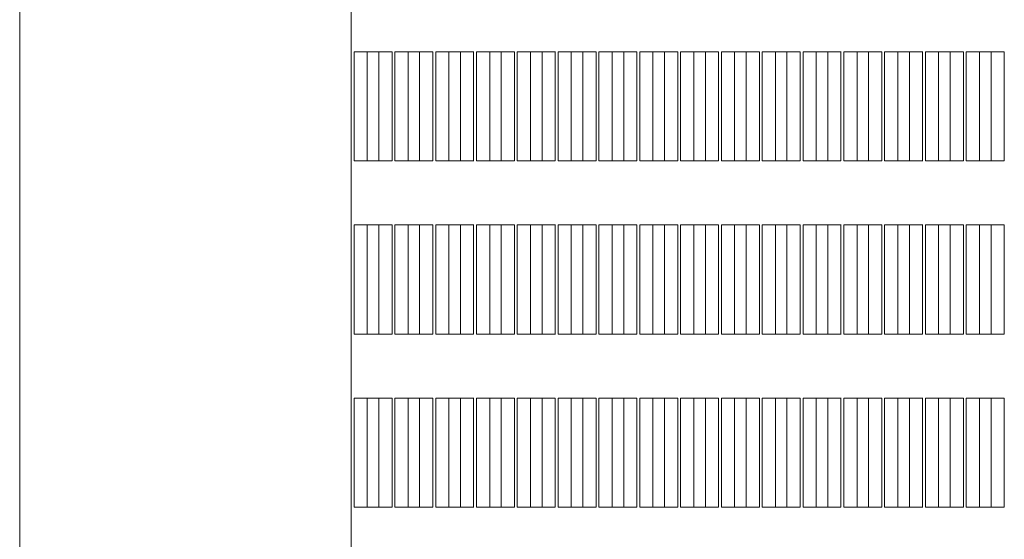
# Model space of a CAD drawing. Units: millimetres. Extents: x 3124 to 3736, y 1280 to 1572.
# Drawn here: x 3667 to 3668, y 1498 to 1498 of the extents above; entities that cross this region are included whole.
import ezdxf

# ---------------------------------------------------------------- set-up
doc = ezdxf.new("R2010")
doc.units = ezdxf.units.MM
for name, color, linetype, lineweight in [('ArchiCAD Windows_Pen_No__3', 30, 'Continuous', 18), ('ArchiCAD Windows_Pen_No__43', 30, 'Continuous', 18), ('ArchiCAD Windows_Pen_No__87', 251, 'Continuous', 20)]:
    doc.layers.add(name, color=color, linetype=linetype, lineweight=lineweight)

msp = doc.modelspace()

# ---------------------------------------------------------------- linework, layer by layer
at = {"layer": 'ArchiCAD Windows_Pen_No__3', "linetype": 'Continuous'}
for p, q in [((3667.46543, 1500.30034), (3667.46543, 1495.30034)), ((3667.48316, 1498.29916), (3667.48316, 1498.36916)), ((3667.48316, 1498.36916), (3667.49161, 1498.36916)), ((3667.49161, 1498.36916), (3667.49161, 1498.29916)), ((3667.50933, 1498.29916), (3667.50933, 1498.36916)), ((3667.50933, 1498.36916), (3667.51778, 1498.36916)), ((3667.51778, 1498.36916), (3667.51778, 1498.29916)), ((3667.5355, 1498.29916), (3667.5355, 1498.36916)), ((3667.5355, 1498.36916), (3667.54396, 1498.36916)), ((3667.54396, 1498.36916), (3667.54396, 1498.29916)), ((3667.56168, 1498.29916), (3667.56168, 1498.36916)), ((3667.56168, 1498.36916), (3667.57013, 1498.36916)), ((3667.57013, 1498.36916), (3667.57013, 1498.29916)), ((3667.58785, 1498.29916), (3667.58785, 1498.36916)), ((3667.58785, 1498.36916), (3667.5963, 1498.36916)), ((3667.5963, 1498.36916), (3667.5963, 1498.29916)), ((3667.61403, 1498.29916), (3667.61403, 1498.36916)), ((3667.61403, 1498.36916), (3667.62248, 1498.36916)), ((3667.62248, 1498.36916), (3667.62248, 1498.29916)), ((3667.6402, 1498.29916), (3667.6402, 1498.36916)), ((3667.6402, 1498.36916), (3667.64865, 1498.36916)), ((3667.64865, 1498.36916), (3667.64865, 1498.29916)), ((3667.66637, 1498.29916), (3667.66637, 1498.36916)), ((3667.66637, 1498.36916), (3667.67483, 1498.36916)), ((3667.67483, 1498.36916), (3667.67483, 1498.29916)), ((3667.69255, 1498.29916), (3667.69255, 1498.36916)), ((3667.69255, 1498.36916), (3667.701, 1498.36916)), ((3667.701, 1498.36916), (3667.701, 1498.29916)), ((3667.71872, 1498.29916), (3667.71872, 1498.36916)), ((3667.71872, 1498.36916), (3667.72717, 1498.36916)), ((3667.72717, 1498.36916), (3667.72717, 1498.29916)), ((3667.7449, 1498.29916), (3667.7449, 1498.36916)), ((3667.7449, 1498.36916), (3667.75335, 1498.36916)), ((3667.75335, 1498.36916), (3667.75335, 1498.29916)), ((3667.77107, 1498.29916), (3667.77107, 1498.36916)), ((3667.77107, 1498.36916), (3667.77952, 1498.36916)), ((3667.77952, 1498.36916), (3667.77952, 1498.29916)), ((3667.79725, 1498.29916), (3667.79725, 1498.36916)), ((3667.79725, 1498.36916), (3667.8057, 1498.36916)), ((3667.8057, 1498.36916), (3667.8057, 1498.29916)), ((3667.82342, 1498.29916), (3667.82342, 1498.36916)), ((3667.82342, 1498.36916), (3667.83187, 1498.36916)), ((3667.83187, 1498.36916), (3667.83187, 1498.29916)), ((3667.84959, 1498.29916), (3667.84959, 1498.36916)), ((3667.84959, 1498.36916), (3667.85805, 1498.36916)), ((3667.85805, 1498.36916), (3667.85805, 1498.29916)), ((3667.87577, 1498.29916), (3667.87577, 1498.36916)), ((3667.88422, 1498.36916), (3667.88422, 1498.29916)), ((3667.49161, 1498.29916), (3667.48316, 1498.29916)), ((3667.51778, 1498.29916), (3667.50933, 1498.29916)), ((3667.54396, 1498.29916), (3667.5355, 1498.29916)), ((3667.57013, 1498.29916), (3667.56168, 1498.29916)), ((3667.5963, 1498.29916), (3667.58785, 1498.29916)), ((3667.62248, 1498.29916), (3667.61403, 1498.29916)), ((3667.64865, 1498.29916), (3667.6402, 1498.29916)), ((3667.67483, 1498.29916), (3667.66637, 1498.29916)), ((3667.701, 1498.29916), (3667.69255, 1498.29916)), ((3667.72717, 1498.29916), (3667.71872, 1498.29916)), ((3667.75335, 1498.29916), (3667.7449, 1498.29916)), ((3667.77952, 1498.29916), (3667.77107, 1498.29916)), ((3667.8057, 1498.29916), (3667.79725, 1498.29916)), ((3667.83187, 1498.29916), (3667.82342, 1498.29916)), ((3667.85805, 1498.29916), (3667.84959, 1498.29916)), ((3667.48316, 1498.18798), (3667.48316, 1498.25798)), ((3667.48316, 1498.25798), (3667.49161, 1498.25798)), ((3667.49161, 1498.25798), (3667.49161, 1498.18798)), ((3667.50933, 1498.18798), (3667.50933, 1498.25798)), ((3667.50933, 1498.25798), (3667.51778, 1498.25798)), ((3667.51778, 1498.25798), (3667.51778, 1498.18798)), ((3667.5355, 1498.18798), (3667.5355, 1498.25798)), ((3667.5355, 1498.25798), (3667.54396, 1498.25798)), ((3667.54396, 1498.25798), (3667.54396, 1498.18798)), ((3667.56168, 1498.18798), (3667.56168, 1498.25798)), ((3667.56168, 1498.25798), (3667.57013, 1498.25798)), ((3667.57013, 1498.25798), (3667.57013, 1498.18798)), ((3667.58785, 1498.18798), (3667.58785, 1498.25798)), ((3667.58785, 1498.25798), (3667.5963, 1498.25798)), ((3667.5963, 1498.25798), (3667.5963, 1498.18798)), ((3667.61403, 1498.18798), (3667.61403, 1498.25798)), ((3667.61403, 1498.25798), (3667.62248, 1498.25798)), ((3667.62248, 1498.25798), (3667.62248, 1498.18798)), ((3667.6402, 1498.18798), (3667.6402, 1498.25798)), ((3667.6402, 1498.25798), (3667.64865, 1498.25798)), ((3667.64865, 1498.25798), (3667.64865, 1498.18798)), ((3667.66637, 1498.18798), (3667.66637, 1498.25798)), ((3667.66637, 1498.25798), (3667.67483, 1498.25798)), ((3667.67483, 1498.25798), (3667.67483, 1498.18798)), ((3667.69255, 1498.18798), (3667.69255, 1498.25798)), ((3667.69255, 1498.25798), (3667.701, 1498.25798)), ((3667.701, 1498.25798), (3667.701, 1498.18798)), ((3667.71872, 1498.18798), (3667.71872, 1498.25798)), ((3667.71872, 1498.25798), (3667.72717, 1498.25798)), ((3667.72717, 1498.25798), (3667.72717, 1498.18798)), ((3667.7449, 1498.18798), (3667.7449, 1498.25798)), ((3667.7449, 1498.25798), (3667.75335, 1498.25798)), ((3667.75335, 1498.25798), (3667.75335, 1498.18798)), ((3667.77107, 1498.18798), (3667.77107, 1498.25798)), ((3667.77107, 1498.25798), (3667.77952, 1498.25798)), ((3667.77952, 1498.25798), (3667.77952, 1498.18798)), ((3667.79725, 1498.18798), (3667.79725, 1498.25798)), ((3667.79725, 1498.25798), (3667.8057, 1498.25798)), ((3667.8057, 1498.25798), (3667.8057, 1498.18798)), ((3667.82342, 1498.18798), (3667.82342, 1498.25798)), ((3667.82342, 1498.25798), (3667.83187, 1498.25798)), ((3667.83187, 1498.25798), (3667.83187, 1498.18798)), ((3667.84959, 1498.18798), (3667.84959, 1498.25798)), ((3667.84959, 1498.25798), (3667.85805, 1498.25798)), ((3667.85805, 1498.25798), (3667.85805, 1498.18798)), ((3667.87577, 1498.18798), (3667.87577, 1498.25798)), ((3667.88422, 1498.25798), (3667.88422, 1498.18798)), ((3667.49161, 1498.18798), (3667.48316, 1498.18798)), ((3667.51778, 1498.18798), (3667.50933, 1498.18798)), ((3667.54396, 1498.18798), (3667.5355, 1498.18798)), ((3667.57013, 1498.18798), (3667.56168, 1498.18798)), ((3667.5963, 1498.18798), (3667.58785, 1498.18798)), ((3667.62248, 1498.18798), (3667.61403, 1498.18798)), ((3667.64865, 1498.18798), (3667.6402, 1498.18798)), ((3667.67483, 1498.18798), (3667.66637, 1498.18798)), ((3667.701, 1498.18798), (3667.69255, 1498.18798)), ((3667.72717, 1498.18798), (3667.71872, 1498.18798)), ((3667.75335, 1498.18798), (3667.7449, 1498.18798)), ((3667.77952, 1498.18798), (3667.77107, 1498.18798)), ((3667.8057, 1498.18798), (3667.79725, 1498.18798)), ((3667.83187, 1498.18798), (3667.82342, 1498.18798)), ((3667.85805, 1498.18798), (3667.84959, 1498.18798)), ((3667.48316, 1498.07681), (3667.48316, 1498.14681)), ((3667.48316, 1498.14681), (3667.49161, 1498.14681)), ((3667.49161, 1498.14681), (3667.49161, 1498.07681)), ((3667.50933, 1498.07681), (3667.50933, 1498.14681)), ((3667.50933, 1498.14681), (3667.51778, 1498.14681)), ((3667.51778, 1498.14681), (3667.51778, 1498.07681)), ((3667.5355, 1498.07681), (3667.5355, 1498.14681)), ((3667.5355, 1498.14681), (3667.54396, 1498.14681)), ((3667.54396, 1498.14681), (3667.54396, 1498.07681)), ((3667.56168, 1498.07681), (3667.56168, 1498.14681)), ((3667.56168, 1498.14681), (3667.57013, 1498.14681)), ((3667.57013, 1498.14681), (3667.57013, 1498.07681)), ((3667.58785, 1498.07681), (3667.58785, 1498.14681)), ((3667.58785, 1498.14681), (3667.5963, 1498.14681)), ((3667.5963, 1498.14681), (3667.5963, 1498.07681)), ((3667.61403, 1498.07681), (3667.61403, 1498.14681)), ((3667.61403, 1498.14681), (3667.62248, 1498.14681)), ((3667.62248, 1498.14681), (3667.62248, 1498.07681)), ((3667.6402, 1498.07681), (3667.6402, 1498.14681)), ((3667.6402, 1498.14681), (3667.64865, 1498.14681)), ((3667.64865, 1498.14681), (3667.64865, 1498.07681)), ((3667.66637, 1498.07681), (3667.66637, 1498.14681)), ((3667.66637, 1498.14681), (3667.67483, 1498.14681)), ((3667.67483, 1498.14681), (3667.67483, 1498.07681)), ((3667.69255, 1498.07681), (3667.69255, 1498.14681)), ((3667.69255, 1498.14681), (3667.701, 1498.14681)), ((3667.701, 1498.14681), (3667.701, 1498.07681)), ((3667.71872, 1498.07681), (3667.71872, 1498.14681)), ((3667.71872, 1498.14681), (3667.72717, 1498.14681)), ((3667.72717, 1498.14681), (3667.72717, 1498.07681)), ((3667.7449, 1498.07681), (3667.7449, 1498.14681)), ((3667.7449, 1498.14681), (3667.75335, 1498.14681)), ((3667.75335, 1498.14681), (3667.75335, 1498.07681)), ((3667.77107, 1498.07681), (3667.77107, 1498.14681)), ((3667.77107, 1498.14681), (3667.77952, 1498.14681)), ((3667.77952, 1498.14681), (3667.77952, 1498.07681)), ((3667.79725, 1498.07681), (3667.79725, 1498.14681)), ((3667.79725, 1498.14681), (3667.8057, 1498.14681)), ((3667.8057, 1498.14681), (3667.8057, 1498.07681)), ((3667.82342, 1498.07681), (3667.82342, 1498.14681)), ((3667.82342, 1498.14681), (3667.83187, 1498.14681)), ((3667.83187, 1498.14681), (3667.83187, 1498.07681)), ((3667.84959, 1498.07681), (3667.84959, 1498.14681)), ((3667.84959, 1498.14681), (3667.85805, 1498.14681)), ((3667.85805, 1498.14681), (3667.85805, 1498.07681)), ((3667.87577, 1498.07681), (3667.87577, 1498.14681)), ((3667.88422, 1498.14681), (3667.88422, 1498.07681)), ((3667.49161, 1498.07681), (3667.48316, 1498.07681)), ((3667.51778, 1498.07681), (3667.50933, 1498.07681)), ((3667.54396, 1498.07681), (3667.5355, 1498.07681)), ((3667.57013, 1498.07681), (3667.56168, 1498.07681)), ((3667.5963, 1498.07681), (3667.58785, 1498.07681)), ((3667.62248, 1498.07681), (3667.61403, 1498.07681)), ((3667.64865, 1498.07681), (3667.6402, 1498.07681)), ((3667.67483, 1498.07681), (3667.66637, 1498.07681)), ((3667.701, 1498.07681), (3667.69255, 1498.07681)), ((3667.72717, 1498.07681), (3667.71872, 1498.07681)), ((3667.75335, 1498.07681), (3667.7449, 1498.07681)), ((3667.77952, 1498.07681), (3667.77107, 1498.07681)), ((3667.8057, 1498.07681), (3667.79725, 1498.07681)), ((3667.83187, 1498.07681), (3667.82342, 1498.07681)), ((3667.85805, 1498.07681), (3667.84959, 1498.07681))]:
    msp.add_line(p, q, dxfattribs=at)
at = {"layer": 'ArchiCAD Windows_Pen_No__43', "linetype": 'Continuous'}
for p, q in [((3667.47571, 1498.36916), (3667.46726, 1498.36916)), ((3667.46726, 1498.36916), (3667.46726, 1498.29916)), ((3667.47571, 1498.29916), (3667.47571, 1498.36916)), ((3667.47571, 1498.36916), (3667.49165, 1498.36916)), ((3667.50189, 1498.36916), (3667.49344, 1498.36916)), ((3667.49344, 1498.36916), (3667.49344, 1498.29916)), ((3667.50189, 1498.29916), (3667.50189, 1498.36916)), ((3667.50189, 1498.36916), (3667.51782, 1498.36916)), ((3667.52806, 1498.36916), (3667.51961, 1498.36916)), ((3667.51961, 1498.36916), (3667.51961, 1498.29916)), ((3667.52806, 1498.29916), (3667.52806, 1498.36916)), ((3667.52806, 1498.36916), (3667.544, 1498.36916)), ((3667.55424, 1498.36916), (3667.54578, 1498.36916)), ((3667.54578, 1498.36916), (3667.54578, 1498.29916)), ((3667.55424, 1498.29916), (3667.55424, 1498.36916)), ((3667.55424, 1498.36916), (3667.57013, 1498.36916)), ((3667.58041, 1498.36916), (3667.57196, 1498.36916)), ((3667.57196, 1498.36916), (3667.57196, 1498.29916)), ((3667.58041, 1498.29916), (3667.58041, 1498.36916)), ((3667.58041, 1498.36916), (3667.59635, 1498.36916)), ((3667.60658, 1498.36916), (3667.59813, 1498.36916)), ((3667.59813, 1498.36916), (3667.59813, 1498.29916)), ((3667.60658, 1498.29916), (3667.60658, 1498.36916)), ((3667.60658, 1498.36916), (3667.62248, 1498.36916)), ((3667.63276, 1498.36916), (3667.62431, 1498.36916)), ((3667.62431, 1498.36916), (3667.62431, 1498.29916)), ((3667.63276, 1498.29916), (3667.63276, 1498.36916)), ((3667.63276, 1498.36916), (3667.6487, 1498.36916)), ((3667.65893, 1498.36916), (3667.65048, 1498.36916)), ((3667.65048, 1498.36916), (3667.65048, 1498.29916)), ((3667.65893, 1498.29916), (3667.65893, 1498.36916)), ((3667.65893, 1498.36916), (3667.67487, 1498.36916)), ((3667.68511, 1498.36916), (3667.67665, 1498.36916)), ((3667.67665, 1498.36916), (3667.67665, 1498.29916)), ((3667.68511, 1498.29916), (3667.68511, 1498.36916)), ((3667.68511, 1498.36916), (3667.70104, 1498.36916)), ((3667.71128, 1498.36916), (3667.70283, 1498.36916)), ((3667.70283, 1498.36916), (3667.70283, 1498.29916)), ((3667.71128, 1498.29916), (3667.71128, 1498.36916)), ((3667.71128, 1498.36916), (3667.72722, 1498.36916)), ((3667.73745, 1498.36916), (3667.729, 1498.36916)), ((3667.729, 1498.36916), (3667.729, 1498.29916)), ((3667.73745, 1498.29916), (3667.73745, 1498.36916)), ((3667.73745, 1498.36916), (3667.75339, 1498.36916)), ((3667.76363, 1498.36916), (3667.75518, 1498.36916)), ((3667.75518, 1498.36916), (3667.75518, 1498.29916)), ((3667.76363, 1498.29916), (3667.76363, 1498.36916)), ((3667.76363, 1498.36916), (3667.77957, 1498.36916)), ((3667.7898, 1498.36916), (3667.78135, 1498.36916)), ((3667.78135, 1498.36916), (3667.78135, 1498.29916)), ((3667.7898, 1498.29916), (3667.7898, 1498.36916)), ((3667.7898, 1498.36916), (3667.80574, 1498.36916)), ((3667.81598, 1498.36916), (3667.80752, 1498.36916)), ((3667.80752, 1498.36916), (3667.80752, 1498.29916)), ((3667.81598, 1498.29916), (3667.81598, 1498.36916)), ((3667.81598, 1498.36916), (3667.83191, 1498.36916)), ((3667.84215, 1498.36916), (3667.8337, 1498.36916)), ((3667.8337, 1498.36916), (3667.8337, 1498.29916)), ((3667.84215, 1498.29916), (3667.84215, 1498.36916)), ((3667.84215, 1498.36916), (3667.85809, 1498.36916)), ((3667.86833, 1498.36916), (3667.85987, 1498.36916)), ((3667.85987, 1498.36916), (3667.85987, 1498.29916)), ((3667.86833, 1498.29916), (3667.86833, 1498.36916)), ((3667.86833, 1498.36916), (3667.88426, 1498.36916)), ((3667.46726, 1498.29916), (3667.47571, 1498.29916)), ((3667.47571, 1498.29916), (3667.49165, 1498.29916)), ((3667.49344, 1498.29916), (3667.50189, 1498.29916)), ((3667.50189, 1498.29916), (3667.51782, 1498.29916)), ((3667.51961, 1498.29916), (3667.52806, 1498.29916)), ((3667.52806, 1498.29916), (3667.544, 1498.29916)), ((3667.54578, 1498.29916), (3667.55424, 1498.29916)), ((3667.55424, 1498.29916), (3667.57013, 1498.29916)), ((3667.57196, 1498.29916), (3667.58041, 1498.29916)), ((3667.58041, 1498.29916), (3667.5963, 1498.29916)), ((3667.59813, 1498.29916), (3667.60658, 1498.29916)), ((3667.60658, 1498.29916), (3667.62248, 1498.29916)), ((3667.62431, 1498.29916), (3667.63276, 1498.29916)), ((3667.63276, 1498.29916), (3667.6487, 1498.29916)), ((3667.65048, 1498.29916), (3667.65893, 1498.29916)), ((3667.65893, 1498.29916), (3667.67487, 1498.29916)), ((3667.67665, 1498.29916), (3667.68511, 1498.29916)), ((3667.68511, 1498.29916), (3667.70104, 1498.29916)), ((3667.70283, 1498.29916), (3667.71128, 1498.29916)), ((3667.71128, 1498.29916), (3667.72717, 1498.29916)), ((3667.729, 1498.29916), (3667.73745, 1498.29916)), ((3667.73745, 1498.29916), (3667.75335, 1498.29916)), ((3667.75518, 1498.29916), (3667.76363, 1498.29916)), ((3667.76363, 1498.29916), (3667.77952, 1498.29916)), ((3667.78135, 1498.29916), (3667.7898, 1498.29916)), ((3667.7898, 1498.29916), (3667.80574, 1498.29916)), ((3667.80752, 1498.29916), (3667.81598, 1498.29916)), ((3667.81598, 1498.29916), (3667.83191, 1498.29916)), ((3667.8337, 1498.29916), (3667.84215, 1498.29916)), ((3667.84215, 1498.29916), (3667.85809, 1498.29916)), ((3667.85987, 1498.29916), (3667.86833, 1498.29916)), ((3667.86833, 1498.29916), (3667.88426, 1498.29916)), ((3667.47571, 1498.25798), (3667.46726, 1498.25798)), ((3667.46726, 1498.25798), (3667.46726, 1498.18798)), ((3667.47571, 1498.18798), (3667.47571, 1498.25798)), ((3667.47571, 1498.25798), (3667.49165, 1498.25798)), ((3667.50189, 1498.25798), (3667.49344, 1498.25798)), ((3667.49344, 1498.25798), (3667.49344, 1498.18798)), ((3667.50189, 1498.18798), (3667.50189, 1498.25798)), ((3667.50189, 1498.25798), (3667.51782, 1498.25798)), ((3667.52806, 1498.25798), (3667.51961, 1498.25798)), ((3667.51961, 1498.25798), (3667.51961, 1498.18798)), ((3667.52806, 1498.18798), (3667.52806, 1498.25798)), ((3667.52806, 1498.25798), (3667.544, 1498.25798)), ((3667.55424, 1498.25798), (3667.54578, 1498.25798)), ((3667.54578, 1498.25798), (3667.54578, 1498.18798)), ((3667.55424, 1498.18798), (3667.55424, 1498.25798)), ((3667.55424, 1498.25798), (3667.57017, 1498.25798)), ((3667.58041, 1498.25798), (3667.57196, 1498.25798)), ((3667.57196, 1498.25798), (3667.57196, 1498.18798)), ((3667.58041, 1498.18798), (3667.58041, 1498.25798)), ((3667.58041, 1498.25798), (3667.59635, 1498.25798)), ((3667.60658, 1498.25798), (3667.59813, 1498.25798)), ((3667.59813, 1498.25798), (3667.59813, 1498.18798)), ((3667.60658, 1498.18798), (3667.60658, 1498.25798)), ((3667.60658, 1498.25798), (3667.62252, 1498.25798)), ((3667.63276, 1498.25798), (3667.62431, 1498.25798)), ((3667.62431, 1498.25798), (3667.62431, 1498.18798)), ((3667.63276, 1498.18798), (3667.63276, 1498.25798)), ((3667.63276, 1498.25798), (3667.64865, 1498.25798)), ((3667.65893, 1498.25798), (3667.65048, 1498.25798)), ((3667.65048, 1498.25798), (3667.65048, 1498.18798)), ((3667.65893, 1498.18798), (3667.65893, 1498.25798)), ((3667.65893, 1498.25798), (3667.67483, 1498.25798)), ((3667.68511, 1498.25798), (3667.67665, 1498.25798)), ((3667.67665, 1498.25798), (3667.67665, 1498.18798)), ((3667.68511, 1498.18798), (3667.68511, 1498.25798)), ((3667.68511, 1498.25798), (3667.70104, 1498.25798)), ((3667.71128, 1498.25798), (3667.70283, 1498.25798)), ((3667.70283, 1498.25798), (3667.70283, 1498.18798)), ((3667.71128, 1498.18798), (3667.71128, 1498.25798)), ((3667.71128, 1498.25798), (3667.72722, 1498.25798)), ((3667.73745, 1498.25798), (3667.729, 1498.25798)), ((3667.729, 1498.25798), (3667.729, 1498.18798)), ((3667.73745, 1498.18798), (3667.73745, 1498.25798)), ((3667.73745, 1498.25798), (3667.75339, 1498.25798)), ((3667.76363, 1498.25798), (3667.75518, 1498.25798)), ((3667.75518, 1498.25798), (3667.75518, 1498.18798)), ((3667.76363, 1498.18798), (3667.76363, 1498.25798)), ((3667.76363, 1498.25798), (3667.77957, 1498.25798)), ((3667.7898, 1498.25798), (3667.78135, 1498.25798)), ((3667.78135, 1498.25798), (3667.78135, 1498.18798)), ((3667.7898, 1498.18798), (3667.7898, 1498.25798)), ((3667.7898, 1498.25798), (3667.80574, 1498.25798)), ((3667.81598, 1498.25798), (3667.80752, 1498.25798)), ((3667.80752, 1498.25798), (3667.80752, 1498.18798)), ((3667.81598, 1498.18798), (3667.81598, 1498.25798)), ((3667.81598, 1498.25798), (3667.83191, 1498.25798)), ((3667.84215, 1498.25798), (3667.8337, 1498.25798)), ((3667.8337, 1498.25798), (3667.8337, 1498.18798)), ((3667.84215, 1498.18798), (3667.84215, 1498.25798)), ((3667.84215, 1498.25798), (3667.85805, 1498.25798)), ((3667.86833, 1498.25798), (3667.85987, 1498.25798)), ((3667.85987, 1498.25798), (3667.85987, 1498.18798)), ((3667.86833, 1498.18798), (3667.86833, 1498.25798)), ((3667.86833, 1498.25798), (3667.88422, 1498.25798)), ((3667.46726, 1498.18798), (3667.47571, 1498.18798)), ((3667.47571, 1498.18798), (3667.49161, 1498.18798)), ((3667.49344, 1498.18798), (3667.50189, 1498.18798)), ((3667.50189, 1498.18798), (3667.51778, 1498.18798)), ((3667.51961, 1498.18798), (3667.52806, 1498.18798)), ((3667.52806, 1498.18798), (3667.54396, 1498.18798)), ((3667.54578, 1498.18798), (3667.55424, 1498.18798)), ((3667.55424, 1498.18798), (3667.57017, 1498.18798)), ((3667.57196, 1498.18798), (3667.58041, 1498.18798)), ((3667.58041, 1498.18798), (3667.59635, 1498.18798)), ((3667.59813, 1498.18798), (3667.60658, 1498.18798)), ((3667.60658, 1498.18798), (3667.62252, 1498.18798)), ((3667.62431, 1498.18798), (3667.63276, 1498.18798)), ((3667.63276, 1498.18798), (3667.64865, 1498.18798)), ((3667.65048, 1498.18798), (3667.65893, 1498.18798)), ((3667.65893, 1498.18798), (3667.67483, 1498.18798)), ((3667.67665, 1498.18798), (3667.68511, 1498.18798)), ((3667.68511, 1498.18798), (3667.70104, 1498.18798)), ((3667.70283, 1498.18798), (3667.71128, 1498.18798)), ((3667.71128, 1498.18798), (3667.72722, 1498.18798)), ((3667.729, 1498.18798), (3667.73745, 1498.18798)), ((3667.73745, 1498.18798), (3667.75339, 1498.18798)), ((3667.75518, 1498.18798), (3667.76363, 1498.18798)), ((3667.76363, 1498.18798), (3667.77957, 1498.18798)), ((3667.78135, 1498.18798), (3667.7898, 1498.18798)), ((3667.7898, 1498.18798), (3667.8057, 1498.18798)), ((3667.80752, 1498.18798), (3667.81598, 1498.18798)), ((3667.81598, 1498.18798), (3667.83187, 1498.18798)), ((3667.8337, 1498.18798), (3667.84215, 1498.18798)), ((3667.84215, 1498.18798), (3667.85805, 1498.18798)), ((3667.85987, 1498.18798), (3667.86833, 1498.18798)), ((3667.86833, 1498.18798), (3667.88422, 1498.18798)), ((3667.47571, 1498.14681), (3667.46726, 1498.14681)), ((3667.46726, 1498.14681), (3667.46726, 1498.07681)), ((3667.47571, 1498.07681), (3667.47571, 1498.14681)), ((3667.47571, 1498.14681), (3667.49165, 1498.14681)), ((3667.50189, 1498.14681), (3667.49344, 1498.14681)), ((3667.49344, 1498.14681), (3667.49344, 1498.07681)), ((3667.50189, 1498.07681), (3667.50189, 1498.14681)), ((3667.50189, 1498.14681), (3667.51782, 1498.14681)), ((3667.52806, 1498.14681), (3667.51961, 1498.14681)), ((3667.51961, 1498.14681), (3667.51961, 1498.07681)), ((3667.52806, 1498.07681), (3667.52806, 1498.14681)), ((3667.52806, 1498.14681), (3667.544, 1498.14681)), ((3667.55424, 1498.14681), (3667.54578, 1498.14681)), ((3667.54578, 1498.14681), (3667.54578, 1498.07681)), ((3667.55424, 1498.07681), (3667.55424, 1498.14681)), ((3667.55424, 1498.14681), (3667.57013, 1498.14681)), ((3667.58041, 1498.14681), (3667.57196, 1498.14681)), ((3667.57196, 1498.14681), (3667.57196, 1498.07681)), ((3667.58041, 1498.07681), (3667.58041, 1498.14681)), ((3667.58041, 1498.14681), (3667.5963, 1498.14681)), ((3667.60658, 1498.14681), (3667.59813, 1498.14681)), ((3667.59813, 1498.14681), (3667.59813, 1498.07681)), ((3667.60658, 1498.07681), (3667.60658, 1498.14681)), ((3667.60658, 1498.14681), (3667.62252, 1498.14681)), ((3667.63276, 1498.14681), (3667.62431, 1498.14681)), ((3667.62431, 1498.14681), (3667.62431, 1498.07681)), ((3667.63276, 1498.07681), (3667.63276, 1498.14681)), ((3667.63276, 1498.14681), (3667.6487, 1498.14681)), ((3667.65893, 1498.14681), (3667.65048, 1498.14681)), ((3667.65048, 1498.14681), (3667.65048, 1498.07681)), ((3667.65893, 1498.07681), (3667.65893, 1498.14681)), ((3667.65893, 1498.14681), (3667.67487, 1498.14681)), ((3667.68511, 1498.14681), (3667.67665, 1498.14681)), ((3667.67665, 1498.14681), (3667.67665, 1498.07681)), ((3667.68511, 1498.07681), (3667.68511, 1498.14681)), ((3667.68511, 1498.14681), (3667.701, 1498.14681)), ((3667.71128, 1498.14681), (3667.70283, 1498.14681)), ((3667.70283, 1498.14681), (3667.70283, 1498.07681)), ((3667.71128, 1498.07681), (3667.71128, 1498.14681)), ((3667.71128, 1498.14681), (3667.72717, 1498.14681)), ((3667.73745, 1498.14681), (3667.729, 1498.14681)), ((3667.729, 1498.14681), (3667.729, 1498.07681)), ((3667.73745, 1498.07681), (3667.73745, 1498.14681)), ((3667.73745, 1498.14681), (3667.75335, 1498.14681)), ((3667.76363, 1498.14681), (3667.75518, 1498.14681)), ((3667.75518, 1498.14681), (3667.75518, 1498.07681)), ((3667.76363, 1498.07681), (3667.76363, 1498.14681)), ((3667.76363, 1498.14681), (3667.77957, 1498.14681)), ((3667.7898, 1498.14681), (3667.78135, 1498.14681)), ((3667.78135, 1498.14681), (3667.78135, 1498.07681)), ((3667.7898, 1498.07681), (3667.7898, 1498.14681)), ((3667.7898, 1498.14681), (3667.80574, 1498.14681)), ((3667.81598, 1498.14681), (3667.80752, 1498.14681)), ((3667.80752, 1498.14681), (3667.80752, 1498.07681)), ((3667.81598, 1498.07681), (3667.81598, 1498.14681)), ((3667.81598, 1498.14681), (3667.83191, 1498.14681)), ((3667.84215, 1498.14681), (3667.8337, 1498.14681)), ((3667.8337, 1498.14681), (3667.8337, 1498.07681)), ((3667.84215, 1498.07681), (3667.84215, 1498.14681)), ((3667.84215, 1498.14681), (3667.85809, 1498.14681)), ((3667.86833, 1498.14681), (3667.85987, 1498.14681)), ((3667.85987, 1498.14681), (3667.85987, 1498.07681)), ((3667.86833, 1498.07681), (3667.86833, 1498.14681)), ((3667.86833, 1498.14681), (3667.88426, 1498.14681)), ((3667.46726, 1498.07681), (3667.47571, 1498.07681)), ((3667.47571, 1498.07681), (3667.49165, 1498.07681)), ((3667.49344, 1498.07681), (3667.50189, 1498.07681)), ((3667.50189, 1498.07681), (3667.51782, 1498.07681)), ((3667.51961, 1498.07681), (3667.52806, 1498.07681)), ((3667.52806, 1498.07681), (3667.544, 1498.07681)), ((3667.54578, 1498.07681), (3667.55424, 1498.07681)), ((3667.55424, 1498.07681), (3667.57013, 1498.07681)), ((3667.57196, 1498.07681), (3667.58041, 1498.07681)), ((3667.58041, 1498.07681), (3667.5963, 1498.07681)), ((3667.59813, 1498.07681), (3667.60658, 1498.07681)), ((3667.60658, 1498.07681), (3667.62252, 1498.07681)), ((3667.62431, 1498.07681), (3667.63276, 1498.07681)), ((3667.63276, 1498.07681), (3667.6487, 1498.07681)), ((3667.65048, 1498.07681), (3667.65893, 1498.07681)), ((3667.65893, 1498.07681), (3667.67487, 1498.07681)), ((3667.67665, 1498.07681), (3667.68511, 1498.07681)), ((3667.68511, 1498.07681), (3667.701, 1498.07681)), ((3667.70283, 1498.07681), (3667.71128, 1498.07681)), ((3667.71128, 1498.07681), (3667.72717, 1498.07681)), ((3667.729, 1498.07681), (3667.73745, 1498.07681)), ((3667.73745, 1498.07681), (3667.75335, 1498.07681)), ((3667.75518, 1498.07681), (3667.76363, 1498.07681)), ((3667.76363, 1498.07681), (3667.77952, 1498.07681)), ((3667.78135, 1498.07681), (3667.7898, 1498.07681)), ((3667.7898, 1498.07681), (3667.80574, 1498.07681)), ((3667.80752, 1498.07681), (3667.81598, 1498.07681)), ((3667.81598, 1498.07681), (3667.83191, 1498.07681)), ((3667.8337, 1498.07681), (3667.84215, 1498.07681)), ((3667.84215, 1498.07681), (3667.85809, 1498.07681)), ((3667.85987, 1498.07681), (3667.86833, 1498.07681)), ((3667.86833, 1498.07681), (3667.88426, 1498.07681))]:
    msp.add_line(p, q, dxfattribs=at)
at = {"layer": 'ArchiCAD Windows_Pen_No__87', "linetype": 'Continuous'}
msp.add_line((3667.25285, 1500.30034), (3667.25285, 1495.30034), dxfattribs=at)

doc.saveas('drawing.dxf')
